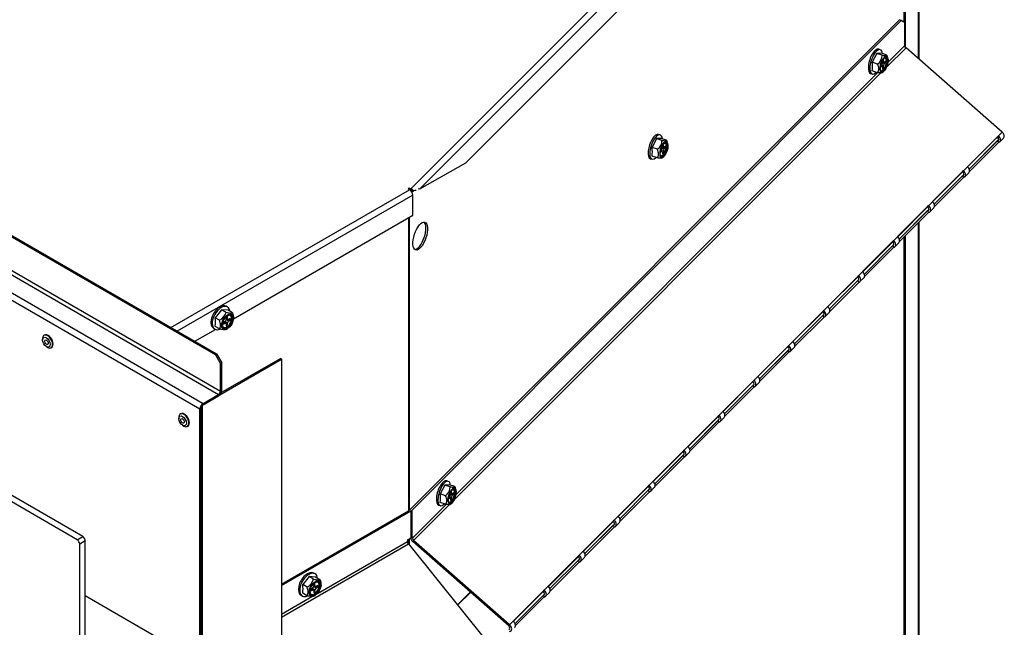
# Model space of a CAD drawing. Units: inches. Extents: x -159 to -32, y -92 to 27.
# Drawn here: x -50 to -33, y -4 to 6 of the extents above; entities that cross this region are included whole.
import ezdxf

# ---------------------------------------------------------------- set-up
doc = ezdxf.new("R2010")
doc.units = ezdxf.units.IN
doc.header["$MEASUREMENT"] = 0
doc.linetypes.add('23', pattern=[0])
doc.linetypes.add('Visible', pattern=[0])
doc.layers.add('Default', color=7, linetype='Continuous')
doc.layers.add('DV2_0', color=7, linetype='Continuous')

# ---------------------------------------------------------------- blocks, each defined once
blk = doc.blocks.new('SE1')
at = {"layer": 'DV2_0', "color": 7, "linetype": 'Visible'}
for p, q in [((-81.426, 20.624), (-46.962, 0.726)), ((-81.405, 20.636), (-46.941, 0.738)), ((-49.235, -2.389), (-80.631, 15.737)), ((-49.33, -2.444), (-80.727, 15.682)), ((-34.903, 5.785), (-34.903, 12.219)), ((-35.161, 6.416), (-35.161, 11.986)), ((-35.134, 5.977), (-35.134, 11.977)), ((-42.671, 4.009), (-39.593, 7.087)), ((-43.623, -1.926), (-35.24, 6.457)), ((-43.592, -1.937), (-35.209, 6.446)), ((-35.209, 6.446), (-35.24, 6.457)), ((-35.152, 6.41), (-35.209, 6.446)), ((-35.152, 6.41), (-35.152, 6.015)), ((-35.568, 5.946), (-35.595, 5.955)), ((-35.134, 5.977), (-35.128, 5.983)), ((-33.482, 4.537), (-35.126, 5.981)), ((-35.628, 5.882), (-35.706, 5.731)), ((-35.55, 5.887), (-35.628, 5.882)), ((-35.536, 5.852), (-35.628, 5.882)), ((-35.458, 5.856), (-35.55, 5.887)), ((-35.512, 5.778), (-35.528, 5.763)), ((-35.528, 5.763), (-35.528, 5.729)), ((-35.528, 5.738), (-35.506, 5.731)), ((-35.512, 5.745), (-35.512, 5.778)), ((-35.476, 5.755), (-35.497, 5.735)), ((-35.495, 5.736), (-35.476, 5.73)), ((-35.476, 5.73), (-35.476, 5.755)), ((-35.439, 5.807), (-35.45, 5.837)), ((-35.614, 5.7), (-35.706, 5.731)), ((-35.614, 5.553), (-35.706, 5.583)), ((-35.543, 5.688), (-35.564, 5.668)), ((-35.564, 5.643), (-35.543, 5.663)), ((-35.533, 5.667), (-35.556, 5.675)), ((-35.528, 5.653), (-35.528, 5.62)), ((-35.528, 5.641), (-35.512, 5.635)), ((-35.528, 5.62), (-35.512, 5.635)), ((-35.512, 5.635), (-35.512, 5.669)), ((-35.497, 5.71), (-35.476, 5.73)), ((-35.733, 5.54), (-35.706, 5.531)), ((-35.542, 5.55), (-35.52, 5.564)), ((-39.401, 4.424), (-39.479, 4.272)), ((-39.323, 4.429), (-39.401, 4.424)), ((-39.309, 4.393), (-39.401, 4.424)), ((-39.341, 4.487), (-39.368, 4.496)), ((-39.231, 4.398), (-39.323, 4.429)), ((-34.075, 3.943), (-33.544, 4.474)), ((-34.073, 3.941), (-33.56, 4.454)), ((-33.56, 4.388), (-34.045, 3.902)), ((-33.581, 4.433), (-33.548, 4.44)), ((-33.56, 4.454), (-33.544, 4.474)), ((-33.56, 4.388), (-33.544, 4.357)), ((-33.522, 4.369), (-33.459, 4.432)), ((-39.387, 4.242), (-39.479, 4.272)), ((-39.316, 4.23), (-39.337, 4.21)), ((-39.285, 4.32), (-39.301, 4.304)), ((-39.301, 4.304), (-39.301, 4.271)), ((-39.301, 4.28), (-39.279, 4.273)), ((-39.285, 4.286), (-39.285, 4.32)), ((-39.249, 4.297), (-39.27, 4.277)), ((-39.27, 4.251), (-39.249, 4.272)), ((-39.268, 4.278), (-39.249, 4.272)), ((-39.249, 4.272), (-39.249, 4.297)), ((-39.212, 4.349), (-39.223, 4.379)), ((-33.544, 4.357), (-34.041, 3.861)), ((-39.506, 4.081), (-39.479, 4.072)), ((-39.387, 4.094), (-39.479, 4.125)), ((-39.337, 4.184), (-39.316, 4.205)), ((-39.306, 4.209), (-39.329, 4.217)), ((-39.315, 4.092), (-39.293, 4.105)), ((-39.301, 4.195), (-39.301, 4.162)), ((-39.301, 4.182), (-39.285, 4.177)), ((-39.301, 4.162), (-39.285, 4.177)), ((-39.285, 4.177), (-39.285, 4.211)), ((-43.46, 3.565), (-42.671, 4.009)), ((-34.674, 3.345), (-34.143, 3.876)), ((-34.671, 3.343), (-34.158, 3.856)), ((-34.158, 3.789), (-34.644, 3.303)), ((-34.143, 3.758), (-34.639, 3.262)), ((-34.158, 3.856), (-34.143, 3.876)), ((-34.158, 3.789), (-34.143, 3.758)), ((-34.12, 3.77), (-34.053, 3.838)), ((-43.658, 3.564), (-43.647, 3.575)), ((-43.634, 3.55), (-43.658, 3.564)), ((-43.613, 3.563), (-43.647, 3.575)), ((-43.647, 3.558), (-43.647, 3.575)), ((-43.46, 3.565), (-43.484, 3.557)), ((-43.613, 3.539), (-43.622, 3.542)), ((-43.554, 3.535), (-43.584, 3.518)), ((-43.584, 3.518), (-43.566, 3.529)), ((-43.58, 3.111), (-43.58, 3.456)), ((-43.528, 3.542), (-43.566, 3.529)), ((-43.542, 3.537), (-43.523, 3.543)), ((-35.272, 2.746), (-34.741, 3.277)), ((-35.27, 2.744), (-34.757, 3.257)), ((-34.757, 3.257), (-34.741, 3.277)), ((-34.719, 3.172), (-34.651, 3.239)), ((-46.652, 1.337), (-43.58, 3.111)), ((-34.757, 3.191), (-35.243, 2.705)), ((-34.741, 3.16), (-35.238, 2.664)), ((-34.757, 3.191), (-34.741, 3.16)), ((-34.903, -11.393), (-34.903, 2.998)), ((-35.161, -11.307), (-35.161, 2.74)), ((-35.134, -11.316), (-35.134, 2.767)), ((-35.871, 2.148), (-35.34, 2.679)), ((-35.868, 2.145), (-35.355, 2.658)), ((-35.355, 2.592), (-35.841, 2.106)), ((-35.34, 2.561), (-35.836, 2.065)), ((-35.355, 2.658), (-35.34, 2.679)), ((-35.355, 2.592), (-35.34, 2.561)), ((-35.317, 2.573), (-35.25, 2.641)), ((-36.469, 1.549), (-35.938, 2.08)), ((-36.467, 1.547), (-35.954, 2.06)), ((-35.954, 2.06), (-35.938, 2.08)), ((-35.916, 1.975), (-35.848, 2.042)), ((-35.954, 1.993), (-36.44, 1.508)), ((-35.938, 1.963), (-36.435, 1.466)), ((-35.954, 1.993), (-35.938, 1.963)), ((-46.753, 1.541), (-46.775, 1.554)), ((-46.855, 1.495), (-46.965, 1.358)), ((-46.89, 1.314), (-46.965, 1.358)), ((-46.744, 1.485), (-46.855, 1.495)), ((-46.78, 1.452), (-46.855, 1.495)), ((-46.755, 1.374), (-46.777, 1.362)), ((-46.777, 1.362), (-46.777, 1.328)), ((-46.755, 1.341), (-46.755, 1.374)), ((-46.669, 1.442), (-46.744, 1.485)), ((-37.068, 0.95), (-36.537, 1.481)), ((-37.066, 0.948), (-36.553, 1.461)), ((-36.553, 1.395), (-37.038, 0.909)), ((-36.537, 1.364), (-37.033, 0.868)), ((-36.553, 1.461), (-36.537, 1.481)), ((-36.553, 1.395), (-36.537, 1.364)), ((-36.514, 1.376), (-36.447, 1.444)), ((-46.89, 1.167), (-46.965, 1.21)), ((-46.799, 1.29), (-46.828, 1.274)), ((-46.828, 1.274), (-46.828, 1.248)), ((-46.828, 1.248), (-46.799, 1.265)), ((-46.784, 1.267), (-46.812, 1.283)), ((-46.799, 1.276), (-46.799, 1.29)), ((-46.777, 1.343), (-46.749, 1.327)), ((-46.777, 1.328), (-46.764, 1.336)), ((-46.777, 1.252), (-46.777, 1.219)), ((-46.777, 1.244), (-46.755, 1.232)), ((-46.777, 1.219), (-46.755, 1.232)), ((-46.755, 1.232), (-46.755, 1.265)), ((-46.704, 1.345), (-46.733, 1.328)), ((-46.733, 1.303), (-46.704, 1.32)), ((-46.726, 1.332), (-46.704, 1.32)), ((-46.704, 1.32), (-46.704, 1.345)), ((-49.889, 1.061), (-49.897, 1.056)), ((-47.315, 0.954), (-46.962, 1.158)), ((-46.993, 1.175), (-46.971, 1.162)), ((-46.78, 1.157), (-46.754, 1.172)), ((-49.922, 1), (-49.922, 0.976)), ((-49.857, 0.863), (-49.836, 0.851)), ((-49.775, 0.845), (-49.767, 0.85)), ((-37.666, 0.352), (-37.135, 0.883)), ((-37.664, 0.35), (-37.151, 0.863)), ((-37.151, 0.863), (-37.135, 0.883)), ((-37.113, 0.778), (-37.045, 0.845)), ((-46.962, 0.726), (-46.941, 0.738)), ((-46.873, 0.573), (-46.962, 0.726)), ((-46.941, 0.738), (-46.852, 0.585)), ((-37.151, 0.796), (-37.637, 0.311)), ((-37.135, 0.766), (-37.632, 0.269)), ((-37.151, 0.796), (-37.135, 0.766)), ((-46.886, 0.036), (-45.827, 0.647)), ((-46.852, 0.585), (-46.873, 0.573)), ((-46.873, 0.101), (-46.873, 0.573)), ((-46.861, 0.075), (-45.848, 0.66)), ((-46.852, 0.113), (-46.852, 0.585)), ((-45.827, 0.647), (-45.848, 0.66)), ((-45.827, 0.647), (-45.827, -5.068)), ((-38.265, -0.247), (-37.734, 0.284)), ((-38.263, -0.249), (-37.75, 0.264)), ((-37.75, 0.198), (-38.235, -0.288)), ((-37.75, 0.264), (-37.734, 0.284)), ((-37.75, 0.198), (-37.734, 0.167)), ((-37.711, 0.179), (-37.644, 0.247)), ((-47.173, -0.11), (-46.907, 0.044)), ((-47.173, -0.134), (-46.907, 0.019)), ((-37.734, 0.167), (-38.23, -0.329)), ((-47.555, -0.286), (-47.564, -0.291)), ((-47.227, -4.534), (-47.227, -0.204)), ((-47.206, -4.522), (-47.206, -0.192)), ((-38.864, -0.845), (-38.333, -0.314)), ((-38.861, -0.847), (-38.348, -0.334)), ((-38.348, -0.334), (-38.333, -0.314)), ((-47.589, -0.347), (-47.589, -0.372)), ((-47.524, -0.484), (-47.503, -0.497)), ((-47.442, -0.503), (-47.433, -0.498)), ((-38.348, -0.401), (-38.834, -0.886)), ((-38.333, -0.431), (-38.829, -0.928)), ((-38.348, -0.401), (-38.333, -0.431)), ((-38.31, -0.419), (-38.242, -0.352)), ((-39.462, -1.444), (-38.931, -0.913)), ((-39.46, -1.446), (-38.947, -0.933)), ((-38.947, -0.999), (-39.432, -1.485)), ((-38.947, -0.933), (-38.931, -0.913)), ((-38.947, -0.999), (-38.931, -1.03)), ((-38.909, -1.018), (-38.841, -0.95)), ((-38.931, -1.03), (-39.428, -1.526)), ((-43.03, -1.507), (-43.109, -1.659)), ((-42.952, -1.503), (-43.03, -1.507)), ((-42.939, -1.538), (-43.03, -1.507)), ((-42.97, -1.444), (-42.997, -1.435)), ((-42.86, -1.533), (-42.952, -1.503)), ((-40.061, -2.042), (-39.53, -1.511)), ((-39.545, -1.532), (-39.53, -1.511)), ((-43.017, -1.69), (-43.109, -1.659)), ((-42.915, -1.611), (-42.93, -1.627)), ((-42.93, -1.627), (-42.93, -1.66)), ((-42.93, -1.652), (-42.909, -1.659)), ((-42.915, -1.645), (-42.915, -1.611)), ((-42.879, -1.634), (-42.899, -1.655)), ((-42.899, -1.68), (-42.879, -1.66)), ((-42.897, -1.653), (-42.879, -1.66)), ((-42.879, -1.66), (-42.879, -1.634)), ((-42.841, -1.582), (-42.853, -1.552)), ((-40.058, -2.044), (-39.545, -1.532)), ((-39.545, -1.598), (-40.031, -2.084)), ((-39.53, -1.629), (-40.026, -2.125)), ((-39.545, -1.598), (-39.53, -1.629)), ((-39.507, -1.617), (-39.44, -1.549)), ((-43.136, -1.85), (-43.109, -1.859)), ((-43.017, -1.837), (-43.109, -1.806)), ((-42.946, -1.701), (-42.966, -1.722)), ((-42.966, -1.747), (-42.946, -1.727)), ((-42.936, -1.722), (-42.959, -1.715)), ((-42.944, -1.84), (-42.922, -1.826)), ((-42.93, -1.736), (-42.93, -1.77)), ((-42.93, -1.749), (-42.915, -1.754)), ((-42.93, -1.77), (-42.915, -1.754)), ((-42.915, -1.754), (-42.915, -1.721)), ((-45.827, -3.229), (-43.605, -1.947)), ((-45.827, -3.207), (-43.651, -1.951)), ((-43.638, -1.941), (-43.623, -1.926)), ((-40.659, -2.641), (-40.128, -2.11)), ((-40.657, -2.643), (-40.144, -2.13)), ((-40.144, -2.13), (-40.128, -2.11)), ((-40.106, -2.215), (-40.038, -2.148)), ((-40.144, -2.196), (-40.63, -2.682)), ((-40.128, -2.227), (-40.625, -2.724)), ((-40.144, -2.196), (-40.128, -2.227)), ((-49.286, -33.996), (-49.286, -2.52)), ((-49.191, -33.941), (-49.191, -2.465)), ((-43.671, -2.447), (-43.605, -2.409)), ((-43.671, -2.447), (-43.671, -2.473)), ((-43.655, -2.516), (-42.312, -4.186)), ((-43.592, -2.399), (-43.584, -2.391)), ((-43.584, -2.391), (-43.584, -2.417)), ((-41.935, -3.921), (-43.579, -2.477)), ((-41.919, -3.9), (-43.564, -2.457)), ((-41.258, -3.239), (-40.727, -2.708)), ((-41.255, -3.242), (-40.742, -2.729)), ((-40.742, -2.795), (-41.228, -3.281)), ((-40.727, -2.826), (-41.223, -3.322)), ((-40.742, -2.729), (-40.727, -2.708)), ((-40.742, -2.795), (-40.727, -2.826)), ((-40.704, -2.814), (-40.637, -2.746)), ((-45.252, -3.028), (-45.274, -3.016)), ((-45.354, -3.075), (-45.465, -3.212)), ((-45.244, -3.084), (-45.354, -3.075)), ((-45.279, -3.118), (-45.354, -3.075)), ((-45.255, -3.195), (-45.277, -3.208)), ((-45.255, -3.229), (-45.255, -3.195)), ((-45.169, -3.128), (-45.244, -3.084)), ((-45.39, -3.255), (-45.465, -3.212)), ((-45.39, -3.403), (-45.465, -3.359)), ((-45.299, -3.279), (-45.328, -3.296)), ((-45.328, -3.296), (-45.328, -3.321)), ((-45.328, -3.321), (-45.299, -3.305)), ((-45.283, -3.303), (-45.312, -3.287)), ((-45.299, -3.294), (-45.299, -3.279)), ((-45.277, -3.208), (-45.277, -3.241)), ((-45.277, -3.226), (-45.249, -3.243)), ((-45.277, -3.241), (-45.264, -3.234)), ((-45.277, -3.317), (-45.277, -3.351)), ((-45.277, -3.325), (-45.255, -3.338)), ((-45.277, -3.351), (-45.255, -3.338)), ((-45.255, -3.338), (-45.255, -3.305)), ((-45.204, -3.225), (-45.233, -3.241)), ((-45.233, -3.267), (-45.204, -3.25)), ((-45.226, -3.237), (-45.204, -3.25)), ((-45.204, -3.25), (-45.204, -3.225)), ((-42.596, -3.34), (-42.815, -3.56)), ((-41.856, -3.838), (-41.325, -3.307)), ((-41.854, -3.84), (-41.341, -3.327)), ((-41.341, -3.327), (-41.325, -3.307)), ((-41.303, -3.412), (-41.235, -3.345)), ((-49.191, -3.4), (-47.227, -4.534)), ((-45.493, -3.394), (-45.471, -3.407)), ((-45.279, -3.413), (-45.253, -3.398)), ((-41.341, -3.394), (-41.827, -3.879)), ((-41.325, -3.424), (-41.822, -3.921)), ((-41.341, -3.394), (-41.325, -3.424))]:
    blk.add_line(p, q, dxfattribs=at)
at = {"layer": 'DV2_0', "color": 7, "linetype": '23'}
for p, q in [((-81.515, 20.101), (-46.873, 0.101)), ((-81.548, 20.044), (-46.907, 0.044)), ((-81.868, 19.796), (-47.227, -0.204)), ((-81.814, 19.89), (-47.173, -0.11)), ((-34.914, 5.794), (-34.914, 12.197)), ((-43.613, 3.563), (-35.604, 11.573)), ((-35.56, 11.465), (-43.46, 3.565)), ((-35.46, 5.647), (-35.126, 5.981)), ((-35.435, 5.732), (-35.152, 6.015)), ((-35.528, 5.75), (-35.512, 5.745)), ((-35.543, 5.663), (-35.562, 5.669)), ((-35.512, 5.669), (-35.55, 5.681)), ((-35.528, 5.72), (-35.497, 5.71)), ((-42.874, -1.767), (-35.551, 5.556)), ((-42.84, -1.673), (-35.614, 5.553)), ((-41.919, -3.9), (-33.482, 4.537)), ((-34.045, 3.902), (-33.54, 4.407)), ((-39.285, 4.211), (-39.323, 4.223)), ((-39.301, 4.292), (-39.285, 4.286)), ((-39.301, 4.262), (-39.27, 4.251)), ((-39.316, 4.205), (-39.335, 4.211)), ((-34.644, 3.303), (-34.139, 3.809)), ((-47.723, 1.19), (-43.634, 3.55)), ((-43.58, 3.456), (-47.614, 1.127)), ((-35.243, 2.705), (-34.737, 3.21)), ((-43.651, 3.07), (-43.651, -1.951)), ((-43.638, -1.941), (-43.638, 3.077)), ((-34.914, -11.389), (-34.914, 2.987)), ((-35.841, 2.106), (-35.336, 2.612)), ((-36.44, 1.508), (-35.934, 2.013)), ((-46.777, 1.354), (-46.755, 1.341)), ((-37.038, 0.909), (-36.533, 1.415)), ((-46.799, 1.265), (-46.821, 1.278)), ((-46.755, 1.265), (-46.799, 1.29)), ((-46.777, 1.328), (-46.733, 1.303)), ((-37.637, 0.311), (-37.132, 0.816)), ((-38.235, -0.288), (-37.73, 0.217)), ((-47.187, -0.146), (-47.187, -34.248)), ((-38.834, -0.886), (-38.329, -0.381)), ((-39.432, -1.485), (-38.927, -0.98)), ((-42.931, -1.669), (-42.899, -1.68)), ((-42.93, -1.64), (-42.915, -1.645)), ((-40.031, -2.084), (-39.526, -1.578)), ((-43.584, -2.417), (-43.005, -1.838)), ((-43.564, -2.457), (-42.948, -1.841)), ((-42.946, -1.727), (-42.964, -1.72)), ((-42.915, -1.721), (-42.952, -1.708)), ((-43.605, -2.409), (-43.605, -1.947)), ((-43.592, -2.399), (-43.592, -1.937)), ((-40.63, -2.682), (-40.124, -2.177)), ((-49.33, -2.444), (-49.235, -2.389)), ((-49.191, -2.465), (-49.286, -2.52)), ((-45.827, -3.77), (-43.655, -2.516)), ((-45.21, -3.362), (-43.671, -2.473)), ((-43.651, -2.436), (-43.651, -2.521)), ((-43.638, -2.536), (-43.638, -2.428)), ((-41.228, -3.281), (-40.723, -2.775)), ((-45.299, -3.305), (-45.321, -3.292)), ((-45.255, -3.305), (-45.299, -3.279)), ((-45.277, -3.216), (-45.255, -3.229)), ((-45.277, -3.241), (-45.233, -3.267)), ((-42.811, -3.566), (-42.59, -3.345)), ((-41.827, -3.879), (-41.321, -3.374)), ((-45.827, -3.718), (-45.307, -3.417))]:
    blk.add_line(p, q, dxfattribs=at)
at = {"layer": 'DV2_0', "color": 7, "linetype": 'Visible'}
for centre, radius, start, end in [((-35.717, 5.849), 0.181, 304.5533, 0.9753), ((-36.187, 5.657), 0.486, 351.2849, 8.7151), ((-39.49, 4.39), 0.181, 304.5533, 0.9753), ((-39.96, 4.199), 0.486, 351.2849, 8.7151), ((-47.554, 1.284), 0.594, 352.875, 7.125), ((-46.985, 1.504), 0.212, 296.617, 345.795), ((-46.59, 1.188), 0.267, 139.6588, 148.9882), ((-43.589, -1.733), 0.486, 351.2849, 8.7151), ((-43.119, -1.541), 0.181, 304.5533, 0.9753), ((-45.485, -3.066), 0.212, 296.617, 345.795), ((-46.054, -3.286), 0.594, 352.875, 7.125), ((-45.089, -3.382), 0.267, 139.6588, 148.9882)]:
    blk.add_arc(centre, radius, start, end, dxfattribs=at)
for centre, major_axis, ratio, start_param, end_param in [((-35.664, 5.747), (0.069, 0.208), 0.408248, 0, 3.141593), ((-35.637, 5.738), (0.069, 0.208), 0.408248, 0, 3.831677), ((-35.637, 5.738), (0.069, 0.208), 0.408248, 5.593101, 6.283185), ((-35.111, 6.002), (-0.0332, 0.0332), 0.707107, 0.61548, 1.595948), ((-35.106, 6.007), (-0.0332, 0.0332), 0.707107, 1.595948, 1.662677), ((-35.52, 5.699), (0.038, 0.113), 0.408248, 3.245022, 6.179758), ((-35.51, 5.696), (-0.038, -0.113), 0.408248, 0, 3.141593), ((-35.497, 5.76), (0.0098, 0.0294), 0.408248, 2.255516, 3.826312), ((-35.51, 5.696), (-0.038, -0.113), 0.408248, 5.442239, 6.283185), ((-35.543, 5.714), (-0.0098, -0.0294), 0.408248, 0.684719, 2.255516), ((-35.543, 5.638), (-0.0098, -0.0294), 0.408248, 2.255516, 3.826312), ((-35.497, 5.684), (0.0098, 0.0294), 0.408248, 0.684719, 2.255516), ((-39.437, 4.289), (0.069, 0.208), 0.408248, 0, 3.141593), ((-39.41, 4.28), (0.069, 0.208), 0.408248, 0, 3.831677), ((-39.41, 4.28), (0.069, 0.208), 0.408248, 5.593101, 6.283185), ((-33.58, 4.428), (-0.0332, 0.0332), 0.707107, 2.711474, 4.80267), ((-33.58, 4.428), (-0.0587, 0.0587), 0.707107, 2.711474, 4.80267), ((-33.517, 4.49), (-0.0587, 0.0587), 0.707107, 3.141593, 4.80427), ((-39.277, 4.236), (0.045, 0.136), 0.408248, 2.60431, 6.283185), ((-39.293, 4.241), (0.038, 0.113), 0.408248, 3.245125, 6.179653), ((-39.316, 4.255), (-0.0098, -0.0294), 0.408248, 0.684719, 2.255516), ((-39.27, 4.302), (0.0098, 0.0294), 0.408248, 2.255516, 3.826312), ((-39.27, 4.226), (0.0098, 0.0294), 0.408248, 0.684719, 2.255516), ((-39.277, 4.236), (0.045, 0.136), 0.408248, 0, 0.453709), ((-39.316, 4.18), (-0.0098, -0.0294), 0.408248, 2.255516, 3.826312), ((-34.111, 3.897), (-0.0587, 0.0587), 0.707107, 3.141593, 4.80267), ((-34.179, 3.829), (-0.0332, 0.0332), 0.707107, 2.711474, 4.80267), ((-34.179, 3.829), (-0.0587, 0.0587), 0.707107, 2.711474, 4.80267), ((-43.634, 3.488), (-0.0385, 0.0667), 0.57735, 3.926991, 5.497787), ((-43.613, 3.501), (0.0544, -0.0544), 0.707107, 1.400878, 2.186276), ((-43.613, 3.501), (0.0332, -0.0332), 0.707107, 1.400878, 2.186276), ((-34.777, 3.231), (-0.0332, 0.0332), 0.707107, 2.711474, 4.80267), ((-34.777, 3.231), (-0.0587, 0.0587), 0.707107, 2.711474, 4.80267), ((-34.71, 3.298), (-0.0587, 0.0587), 0.707107, 3.141593, 4.80267), ((-43.479, 2.765), (-0.079, -0.237), 0.408248, 0.143601, 2.997991), ((-35.308, 2.7), (-0.0587, 0.0587), 0.707107, 3.141593, 4.80267), ((-35.376, 2.632), (-0.0332, 0.0332), 0.707107, 2.711474, 4.80267), ((-35.376, 2.632), (-0.0587, 0.0587), 0.707107, 2.711474, 4.80267), ((-35.974, 2.033), (-0.0332, 0.0332), 0.707107, 2.711474, 4.80267), ((-35.974, 2.033), (-0.0587, 0.0587), 0.707107, 2.711474, 4.80267), ((-35.907, 2.101), (-0.0587, 0.0587), 0.707107, 3.141593, 4.80267), ((-46.884, 1.365), (0.109, 0.189), 0.57735, 0, 3.141593), ((-46.862, 1.352), (0.109, 0.189), 0.57735, 0, 3.803478), ((-46.862, 1.352), (0.109, 0.189), 0.57735, 5.634175, 6.283185), ((-36.505, 1.502), (-0.0587, 0.0587), 0.707107, 3.141593, 4.80267), ((-46.759, 1.292), (-0.06, -0.103), 0.57735, 4.401221, 6.283185), ((-46.766, 1.297), (0.06, 0.103), 0.57735, 3.207002, 6.217776), ((-46.759, 1.292), (-0.06, -0.103), 0.57735, 0, 4.335092), ((-36.573, 1.435), (-0.0332, 0.0332), 0.707107, 2.711474, 4.80267), ((-36.573, 1.435), (-0.0587, 0.0587), 0.707107, 2.711474, 4.80267), ((-46.799, 1.316), (-0.0155, -0.0268), 0.57735, 0.785398, 2.356194), ((-46.799, 1.24), (-0.0155, -0.0268), 0.57735, 2.356194, 3.926991), ((-46.733, 1.354), (0.0155, 0.0268), 0.57735, 2.356194, 3.926991), ((-46.733, 1.278), (0.0155, 0.0268), 0.57735, 0.785398, 2.356194), ((-49.836, 0.95), (0.061, -0.106), 0.57735, 0, 3.926991), ((-49.828, 0.955), (0.061, -0.106), 0.57735, 0, 3.141593), ((-49.836, 0.95), (0.061, -0.106), 0.57735, 5.497787, 6.283185), ((-37.172, 0.836), (-0.0332, 0.0332), 0.707107, 2.711474, 4.80267), ((-37.172, 0.836), (-0.0587, 0.0587), 0.707107, 2.711474, 4.80267), ((-37.104, 0.904), (-0.0587, 0.0587), 0.707107, 3.141593, 4.80267), ((-37.703, 0.305), (-0.0587, 0.0587), 0.707107, 3.141593, 4.80267), ((-37.77, 0.238), (-0.0332, 0.0332), 0.707107, 2.711474, 4.80267), ((-37.77, 0.238), (-0.0587, 0.0587), 0.707107, 2.711474, 4.80267), ((-46.907, 0.082), (-0.0385, -0.0667), 0.57735, 0.785398, 2.356194), ((-46.907, 0.082), (-0.0235, -0.0407), 0.57735, 0.785398, 2.356194), ((-47.173, -0.173), (-0.0385, -0.0667), 0.57735, 3.926991, 5.497787), ((-47.173, -0.173), (-0.0235, -0.0407), 0.57735, 3.926991, 5.497787), ((-47.503, -0.397), (0.061, -0.106), 0.57735, 0, 3.926991), ((-47.494, -0.392), (0.061, -0.106), 0.57735, 0, 3.141593), ((-38.369, -0.361), (-0.0332, 0.0332), 0.707107, 2.711474, 4.80267), ((-38.369, -0.361), (-0.0587, 0.0587), 0.707107, 2.711474, 4.80267), ((-38.301, -0.293), (-0.0587, 0.0587), 0.707107, 3.141593, 4.80267), ((-47.503, -0.397), (0.061, -0.106), 0.57735, 5.497787, 6.283185), ((-38.967, -0.959), (-0.0332, 0.0332), 0.707107, 2.711474, 4.80267), ((-38.967, -0.959), (-0.0587, 0.0587), 0.707107, 2.711474, 4.80267), ((-38.9, -0.892), (-0.0587, 0.0587), 0.707107, 3.141593, 4.80267), ((-43.066, -1.643), (0.069, 0.208), 0.408248, 0, 3.141593), ((-43.039, -1.652), (0.069, 0.208), 0.408248, 0, 3.831677), ((-43.039, -1.652), (0.069, 0.208), 0.408248, 5.593101, 6.283185), ((-39.566, -1.558), (-0.0587, 0.0587), 0.707107, 2.711474, 4.80267), ((-39.498, -1.49), (-0.0587, 0.0587), 0.707107, 3.141593, 4.80267), ((-42.907, -1.696), (0.045, 0.136), 0.408248, 2.60431, 6.283185), ((-42.922, -1.691), (0.038, 0.113), 0.408248, 3.245125, 6.179653), ((-42.946, -1.676), (-0.0098, -0.0294), 0.408248, 0.684719, 2.255516), ((-42.899, -1.629), (0.0098, 0.0294), 0.408248, 2.255516, 3.826312), ((-42.899, -1.705), (0.0098, 0.0294), 0.408248, 0.684719, 2.255516), ((-42.907, -1.696), (0.045, 0.136), 0.408248, 0, 0.453709), ((-39.566, -1.558), (-0.0332, 0.0332), 0.707107, 2.711474, 4.80267), ((-42.946, -1.752), (-0.0098, -0.0294), 0.408248, 2.255516, 3.826312), ((-43.707, -1.919), (0.079, 0), 0.57735, 5.235988, 5.759587), ((-43.664, -1.913), (0.083, 0), 0.57735, 5.235988, 5.759587), ((-40.164, -2.156), (-0.0332, 0.0332), 0.707107, 2.711474, 4.80267), ((-40.164, -2.156), (-0.0587, 0.0587), 0.707107, 2.711474, 4.80267), ((-40.097, -2.089), (-0.0587, 0.0587), 0.707107, 3.141593, 4.80267), ((-49.33, -2.495), (0.031, -0.0537), 0.57735, 0.785398, 2.356194), ((-49.235, -2.44), (-0.031, 0.0537), 0.57735, 3.926991, 5.497787), ((-43.638, -2.492), (-0.0235, 0.0407), 0.57735, 0.785398, 1.832596), ((-43.664, -2.375), (0.083, 0), 0.57735, 5.235988, 5.759587), ((-43.543, -2.431), (0.0587, -0.0587), 0.707107, 3.876705, 4.80427), ((-43.543, -2.431), (0.0332, -0.0332), 0.707107, 3.757072, 4.80427), ((-40.695, -2.687), (-0.0587, 0.0587), 0.707107, 3.141593, 4.80267), ((-40.763, -2.755), (-0.0332, 0.0332), 0.707107, 2.711474, 4.80267), ((-40.763, -2.755), (-0.0587, 0.0587), 0.707107, 2.711474, 4.80267), ((-45.384, -3.205), (0.109, 0.189), 0.57735, 0, 3.141593), ((-45.362, -3.218), (0.109, 0.189), 0.57735, 0, 3.803478), ((-45.362, -3.218), (0.109, 0.189), 0.57735, 5.634175, 6.283185), ((-45.266, -3.273), (0.06, 0.103), 0.57735, 3.207002, 6.217776), ((-45.258, -3.277), (-0.06, -0.103), 0.57735, 0, 4.335092), ((-45.258, -3.277), (-0.06, -0.103), 0.57735, 4.408344, 6.283185), ((-45.299, -3.254), (-0.0155, -0.0268), 0.57735, 0.785398, 2.356194), ((-45.299, -3.33), (-0.0155, -0.0268), 0.57735, 2.356194, 3.926991), ((-45.233, -3.216), (0.0155, 0.0268), 0.57735, 2.356194, 3.926991), ((-45.233, -3.292), (0.0155, 0.0268), 0.57735, 0.785398, 2.356194), ((-41.361, -3.354), (-0.0332, 0.0332), 0.707107, 2.711474, 4.80267), ((-41.361, -3.354), (-0.0587, 0.0587), 0.707107, 2.711474, 4.80267), ((-41.294, -3.286), (-0.0587, 0.0587), 0.707107, 3.141593, 4.80267), ((-41.892, -3.885), (-0.0587, 0.0587), 0.707107, 3.141593, 4.80267), ((-41.955, -3.947), (-0.0332, 0.0332), 0.707107, 2.709875, 4.80427), ((-41.955, -3.947), (-0.0587, 0.0587), 0.707107, 2.709875, 4.80427)]:
    blk.add_ellipse(centre, major_axis=major_axis, ratio=ratio, start_param=start_param, end_param=end_param, dxfattribs=at)
at = {"layer": 'DV2_0', "color": 7, "linetype": '23'}
for centre, start_param, end_param in [((-35.504, 5.694), 0, 3.60524), ((-35.504, 5.694), 5.819538, 6.283185), ((-39.277, 4.236), 0.453709, 2.60431), ((-42.907, -1.696), 0.453709, 2.60431)]:
    blk.add_ellipse(centre, major_axis=(0.045, 0.136), ratio=0.408248, start_param=start_param, end_param=end_param, dxfattribs=at)
at = {"layer": 'DV2_0', "color": 7, "linetype": 'Visible'}
for centre, major_axis, ratio in [((-35.502, 5.693), (-0.043, -0.129), 0.408248), ((-35.502, 5.693), (0.041, 0.122), 0.408248), ((-39.283, 4.238), (-0.038, -0.113), 0.408248), ((-43.451, 2.755), (-0.079, -0.237), 0.408248), ((-46.754, 1.289), (0.072, 0.124), 0.57735), ((-46.751, 1.288), (-0.068, -0.118), 0.57735), ((-49.857, 0.938), (-0.046, 0.0797), 0.57735), ((-49.857, 0.938), (0.0218, -0.0377), 0.57735), ((-47.524, -0.409), (-0.046, 0.0797), 0.57735), ((-47.524, -0.409), (0.0217, -0.0377), 0.57735), ((-42.913, -1.694), (-0.038, -0.113), 0.408248), ((-45.253, -3.28), (0.072, 0.124), 0.57735), ((-45.251, -3.282), (-0.068, -0.118), 0.57735)]:
    blk.add_ellipse(centre, major_axis=major_axis, ratio=ratio, dxfattribs=at)
at = {"layer": 'DV2_0', "color": 7, "linetype": '23'}
for centre, major_axis, ratio in [((-39.275, 4.235), (-0.043, -0.129), 0.408248), ((-39.275, 4.235), (0.041, 0.122), 0.408248), ((-46.751, 1.288), (0.065, 0.112), 0.57735), ((-42.904, -1.697), (-0.043, -0.129), 0.408248), ((-42.904, -1.697), (0.041, 0.122), 0.408248), ((-45.251, -3.282), (0.065, 0.112), 0.57735)]:
    blk.add_ellipse(centre, major_axis=major_axis, ratio=ratio, dxfattribs=at)
at = {"layer": 'DV2_0', "color": 7, "linetype": 'Visible'}
for points, knots in [([(-35.536, 5.852), (-35.524, 5.85), (-35.512, 5.849), (-35.497, 5.847), (-35.492, 5.847), (-35.484, 5.847), (-35.48, 5.847), (-35.469, 5.847), (-35.465, 5.848), (-35.459, 5.852), (-35.458, 5.854), (-35.458, 5.856)], [0, 0, 0, 0, 0.25, 0.25, 0.375, 0.375, 0.5, 0.5, 0.75, 0.75, 1, 1, 1, 1]), ([(-35.614, 5.553), (-35.608, 5.562), (-35.603, 5.572), (-35.597, 5.589), (-35.596, 5.594), (-35.594, 5.606), (-35.593, 5.613), (-35.593, 5.632), (-35.595, 5.645), (-35.603, 5.673), (-35.608, 5.686), (-35.614, 5.7)], [0, 0, 0, 0, 0.25, 0.25, 0.375, 0.375, 0.5, 0.5, 0.75, 0.75, 1, 1, 1, 1]), ([(-35.539, 5.551), (-35.539, 5.551), (-35.54, 5.551), (-35.541, 5.55), (-35.543, 5.55), (-35.548, 5.549), (-35.551, 5.548), (-35.561, 5.548), (-35.57, 5.548), (-35.59, 5.55), (-35.602, 5.551), (-35.614, 5.553)], [0.232229, 0.232229, 0.232229, 0.232229, 0.25, 0.25, 0.375, 0.375, 0.5, 0.5, 0.75, 0.75, 1, 1, 1, 1]), ([(-39.309, 4.393), (-39.297, 4.392), (-39.285, 4.39), (-39.27, 4.389), (-39.265, 4.389), (-39.257, 4.389), (-39.253, 4.389), (-39.242, 4.389), (-39.238, 4.39), (-39.232, 4.393), (-39.231, 4.396), (-39.231, 4.398)], [0, 0, 0, 0, 0.25, 0.25, 0.375, 0.375, 0.5, 0.5, 0.75, 0.75, 1, 1, 1, 1]), ([(-39.387, 4.094), (-39.381, 4.104), (-39.376, 4.114), (-39.37, 4.13), (-39.369, 4.136), (-39.367, 4.148), (-39.366, 4.154), (-39.366, 4.174), (-39.368, 4.187), (-39.376, 4.214), (-39.381, 4.228), (-39.387, 4.242)], [0, 0, 0, 0, 0.25, 0.25, 0.375, 0.375, 0.5, 0.5, 0.75, 0.75, 1, 1, 1, 1]), ([(-39.312, 4.093), (-39.312, 4.093), (-39.313, 4.093), (-39.314, 4.092), (-39.316, 4.091), (-39.321, 4.09), (-39.324, 4.09), (-39.334, 4.089), (-39.343, 4.09), (-39.363, 4.091), (-39.375, 4.093), (-39.387, 4.094)], [0.232229, 0.232229, 0.232229, 0.232229, 0.25, 0.25, 0.375, 0.375, 0.5, 0.5, 0.75, 0.75, 1, 1, 1, 1]), ([(-46.793, 1.36), (-46.792, 1.362), (-46.782, 1.376), (-46.757, 1.395), (-46.725, 1.408), (-46.707, 1.407), (-46.699, 1.403), (-46.697, 1.403)], [0, 0, 0, 0, 0.0227668, 0.2058351, 0.3861661, 0.5650984, 0.5942631, 0.5942631, 0.5942631, 0.5942631]), ([(-46.78, 1.452), (-46.766, 1.448), (-46.753, 1.445), (-46.735, 1.441), (-46.729, 1.44), (-46.718, 1.438), (-46.712, 1.437), (-46.698, 1.436), (-46.69, 1.436), (-46.677, 1.438), (-46.673, 1.44), (-46.669, 1.442)], [0, 0, 0, 0, 0.25, 0.25, 0.375, 0.375, 0.5, 0.5, 0.75, 0.75, 1, 1, 1, 1]), ([(-46.669, 1.442), (-46.664, 1.427), (-46.66, 1.413), (-46.655, 1.392), (-46.654, 1.385), (-46.652, 1.372), (-46.652, 1.365), (-46.652, 1.359), (-46.652, 1.358), (-46.652, 1.358)], [0, 0, 0, 0, 0.25, 0.25, 0.375, 0.375, 0.5, 0.5, 0.5019104, 0.5019104, 0.5019104, 0.5019104]), ([(-46.89, 1.167), (-46.885, 1.176), (-46.881, 1.185), (-46.876, 1.201), (-46.875, 1.206), (-46.873, 1.218), (-46.873, 1.224), (-46.873, 1.243), (-46.875, 1.257), (-46.881, 1.285), (-46.885, 1.3), (-46.89, 1.314)], [0, 0, 0, 0, 0.25, 0.25, 0.375, 0.375, 0.5, 0.5, 0.75, 0.75, 1, 1, 1, 1]), ([(-46.78, 1.157), (-46.783, 1.155), (-46.788, 1.153), (-46.797, 1.152), (-46.8, 1.152), (-46.808, 1.152), (-46.813, 1.152), (-46.827, 1.153), (-46.838, 1.155), (-46.863, 1.16), (-46.876, 1.163), (-46.89, 1.167)], [0, 0, 0, 0, 0.25, 0.25, 0.375, 0.375, 0.5, 0.5, 0.75, 0.75, 1, 1, 1, 1]), ([(-42.939, -1.538), (-42.926, -1.54), (-42.915, -1.541), (-42.9, -1.542), (-42.895, -1.543), (-42.886, -1.543), (-42.882, -1.543), (-42.872, -1.542), (-42.867, -1.541), (-42.861, -1.538), (-42.86, -1.536), (-42.86, -1.533)], [0, 0, 0, 0, 0.25, 0.25, 0.375, 0.375, 0.5, 0.5, 0.75, 0.75, 1, 1, 1, 1]), ([(-43.017, -1.837), (-43.011, -1.828), (-43.005, -1.818), (-43, -1.801), (-42.998, -1.795), (-42.996, -1.783), (-42.996, -1.777), (-42.996, -1.758), (-42.998, -1.744), (-43.005, -1.717), (-43.011, -1.703), (-43.017, -1.69)], [0, 0, 0, 0, 0.25, 0.25, 0.375, 0.375, 0.5, 0.5, 0.75, 0.75, 1, 1, 1, 1]), ([(-42.942, -1.838), (-42.942, -1.838), (-42.942, -1.839), (-42.944, -1.839), (-42.946, -1.84), (-42.95, -1.841), (-42.953, -1.842), (-42.963, -1.842), (-42.972, -1.842), (-42.993, -1.84), (-43.004, -1.839), (-43.017, -1.837)], [0.232229, 0.232229, 0.232229, 0.232229, 0.25, 0.25, 0.375, 0.375, 0.5, 0.5, 0.75, 0.75, 1, 1, 1, 1]), ([(-45.293, -3.209), (-45.292, -3.207), (-45.282, -3.194), (-45.257, -3.175), (-45.225, -3.161), (-45.207, -3.163), (-45.198, -3.166), (-45.197, -3.167)], [0, 0, 0, 0, 0.0227668, 0.2058351, 0.3861661, 0.5650984, 0.5942631, 0.5942631, 0.5942631, 0.5942631]), ([(-45.279, -3.118), (-45.266, -3.122), (-45.253, -3.125), (-45.234, -3.129), (-45.229, -3.13), (-45.217, -3.132), (-45.212, -3.132), (-45.198, -3.134), (-45.19, -3.133), (-45.177, -3.132), (-45.173, -3.13), (-45.169, -3.128)], [0, 0, 0, 0, 0.25, 0.25, 0.375, 0.375, 0.5, 0.5, 0.75, 0.75, 1, 1, 1, 1]), ([(-45.169, -3.128), (-45.164, -3.142), (-45.16, -3.156), (-45.155, -3.177), (-45.154, -3.184), (-45.152, -3.198), (-45.152, -3.205), (-45.152, -3.211), (-45.152, -3.211), (-45.152, -3.211)], [0, 0, 0, 0, 0.25, 0.25, 0.375, 0.375, 0.5, 0.5, 0.5019104, 0.5019104, 0.5019104, 0.5019104]), ([(-45.39, -3.403), (-45.385, -3.394), (-45.381, -3.385), (-45.376, -3.369), (-45.375, -3.364), (-45.373, -3.352), (-45.373, -3.346), (-45.373, -3.326), (-45.374, -3.313), (-45.381, -3.284), (-45.385, -3.27), (-45.39, -3.255)], [0, 0, 0, 0, 0.25, 0.25, 0.375, 0.375, 0.5, 0.5, 0.75, 0.75, 1, 1, 1, 1]), ([(-45.279, -3.413), (-45.283, -3.415), (-45.288, -3.416), (-45.297, -3.418), (-45.3, -3.418), (-45.308, -3.418), (-45.313, -3.418), (-45.327, -3.417), (-45.338, -3.415), (-45.363, -3.41), (-45.376, -3.406), (-45.39, -3.403)], [0, 0, 0, 0, 0.25, 0.25, 0.375, 0.375, 0.5, 0.5, 0.75, 0.75, 1, 1, 1, 1])]:
    blk.add_open_spline(points, degree=3, knots=knots, dxfattribs=at)
for points in [[(-35.458, 5.856), (-35.455, 5.849), (-35.451, 5.841), (-35.449, 5.834)], [(-39.231, 4.398), (-39.228, 4.39), (-39.224, 4.383), (-39.222, 4.375)], [(-42.86, -1.533), (-42.857, -1.541), (-42.854, -1.548), (-42.851, -1.556)]]:
    blk.add_open_spline(points, degree=3, dxfattribs=at)

msp = doc.modelspace()

# ---------------------------------------------------------------- block references
at = {"layer": 'Default'}
msp.add_blockref('SE1', (0, 0), dxfattribs=at)

doc.saveas('drawing.dxf')
